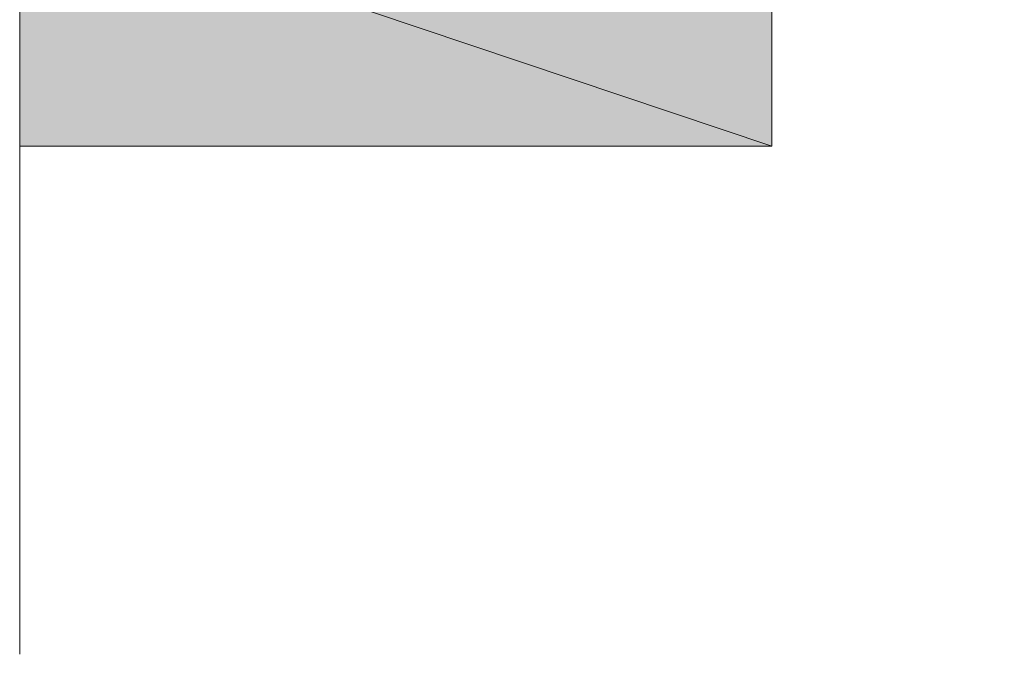
# Model space of a CAD drawing. Units: inches. Extents: x 15 to 587, y 10 to 707.
# Drawn here: x 153 to 153, y 141 to 142 of the extents above; entities that cross this region are included whole.
import ezdxf

# ---------------------------------------------------------------- set-up
doc = ezdxf.new("R2010")
doc.units = ezdxf.units.IN
doc.header["$MEASUREMENT"] = 0
doc.layers.add('Dimension Layer', color=7, linetype='Continuous')

msp = doc.modelspace()

# ---------------------------------------------------------------- hatches: boundary and pattern name
at = {"layer": 'Dimension Layer'}
h = msp.add_hatch(color=18, dxfattribs=at)
h.dxf.hatch_style = 2
h.paths.add_polyline_path([(152.86474, 141.48421), (152.68215, 141.54554), (152.86474, 141.54554)])
h.paths.add_polyline_path([(152.68215, 141.48421), (152.86474, 141.48421), (152.68215, 141.54554)])
edge = h.paths.add_edge_path()
edge.add_spline(control_points=[(152.86474, 141.48421), (152.86474, 141.48421), (152.68215, 141.48421), (152.68215, 141.48421), (152.68215, 141.48421), (152.86474, 141.48421), (152.86474, 141.48421)], knot_values=[0, 0, 0, 0, 1, 1, 1, 2, 2, 2, 2], degree=3, periodic=1)
edge = h.paths.add_edge_path()
edge.add_spline(control_points=[(152.86474, 141.48421), (152.86474, 141.48421), (152.86474, 141.48421), (152.86474, 141.48421), (152.86474, 141.48421), (152.68215, 141.48421), (152.68215, 141.48421), (152.68215, 141.48421), (152.86474, 141.48421), (152.86474, 141.48421)], knot_values=[0, 0, 0, 0, 1, 1, 1, 2, 2, 2, 3, 3, 3, 3], degree=3, periodic=1)
h = msp.add_hatch(color=18, dxfattribs=at)
h.dxf.hatch_style = 2
edge = h.paths.add_edge_path()
edge.add_spline(control_points=[(152.80377, 141.48421), (152.80377, 141.48421), (152.80377, 141.48421), (152.80377, 141.48421), (152.80377, 141.48421), (152.68215, 141.48421), (152.68215, 141.48421), (152.68215, 141.48421), (152.80377, 141.48421), (152.80377, 141.48421)], knot_values=[0, 0, 0, 0, 1, 1, 1, 2, 2, 2, 3, 3, 3, 3], degree=3, periodic=1)
edge = h.paths.add_edge_path()
edge.add_spline(control_points=[(152.68215, 141.48421), (152.68215, 141.48421), (152.80377, 141.48421), (152.80377, 141.48421), (152.80377, 141.48421), (152.68215, 141.48421), (152.68215, 141.48421)], knot_values=[0, 0, 0, 0, 1, 1, 1, 2, 2, 2, 2], degree=3, periodic=1)
edge = h.paths.add_edge_path()
edge.add_spline(control_points=[(152.80377, 141.48421), (152.80377, 141.48421), (152.68215, 141.48421), (152.68215, 141.48421), (152.68215, 141.48421), (152.80377, 141.48421), (152.80377, 141.48421)], knot_values=[0, 0, 0, 0, 1, 1, 1, 2, 2, 2, 2], degree=3, periodic=1)
h = msp.add_hatch(color=18, dxfattribs=at)
h.dxf.hatch_style = 2
edge = h.paths.add_edge_path()
edge.add_spline(control_points=[(152.68215, 141.48421), (152.68215, 141.48421), (152.74296, 141.48421), (152.74296, 141.48421), (152.74296, 141.48421), (152.68215, 141.48421), (152.68215, 141.48421)], knot_values=[0, 0, 0, 0, 1, 1, 1, 2, 2, 2, 2], degree=3, periodic=1)
h = msp.add_hatch(color=18, dxfattribs=at)
h.dxf.hatch_style = 2
edge = h.paths.add_edge_path()
edge.add_spline(control_points=[(152.68215, 141.42255), (152.68215, 141.42255), (152.68215, 141.42255), (152.68215, 141.42255), (152.68215, 141.42255), (152.68215, 141.48421), (152.68215, 141.48421), (152.68215, 141.48421), (152.68215, 141.42255), (152.68215, 141.42255)], knot_values=[0, 0, 0, 0, 1, 1, 1, 2, 2, 2, 3, 3, 3, 3], degree=3, periodic=1)
edge = h.paths.add_edge_path()
edge.add_spline(control_points=[(152.68215, 141.48421), (152.68215, 141.48421), (152.68215, 141.42255), (152.68215, 141.42255), (152.68215, 141.42255), (152.68215, 141.48421), (152.68215, 141.48421)], knot_values=[0, 0, 0, 0, 1, 1, 1, 2, 2, 2, 2], degree=3, periodic=1)
h = msp.add_hatch(color=18, dxfattribs=at)
h.dxf.hatch_style = 2
edge = h.paths.add_edge_path()
edge.add_spline(control_points=[(152.74296, 141.48421), (152.74296, 141.48421), (152.80377, 141.48421), (152.80377, 141.48421), (152.80377, 141.48421), (152.74296, 141.48421), (152.74296, 141.48421)], knot_values=[0, 0, 0, 0, 1, 1, 1, 2, 2, 2, 2], degree=3, periodic=1)
h = msp.add_hatch(color=18, dxfattribs=at)
h.dxf.hatch_style = 2
edge = h.paths.add_edge_path()
edge.add_spline(control_points=[(152.68215, 141.36088), (152.68215, 141.36088), (152.68215, 141.36088), (152.68215, 141.36088), (152.68215, 141.36088), (152.68215, 141.42255), (152.68215, 141.42255), (152.68215, 141.42255), (152.68215, 141.36088), (152.68215, 141.36088)], knot_values=[0, 0, 0, 0, 1, 1, 1, 2, 2, 2, 3, 3, 3, 3], degree=3, periodic=1)
edge = h.paths.add_edge_path()
edge.add_spline(control_points=[(152.68215, 141.42255), (152.68215, 141.42255), (152.68215, 141.36088), (152.68215, 141.36088), (152.68215, 141.36088), (152.68215, 141.42255), (152.68215, 141.42255)], knot_values=[0, 0, 0, 0, 1, 1, 1, 2, 2, 2, 2], degree=3, periodic=1)

# ---------------------------------------------------------------- linework, layer by layer
at = {"layer": 'Dimension Layer', "lineweight": 0}
for points in [[(152.68215, 141.36088), (152.68215, 141.42255), (152.68215, 141.48421), (152.68215, 141.54554), (152.68215, 141.6072), (152.68215, 141.66887), (152.74296, 141.66887), (152.80377, 141.66887), (152.86474, 141.66887), (152.86474, 141.6072), (152.92607, 141.6072), (152.86474, 141.54554), (152.86474, 141.48421), (152.80377, 141.48421), (152.74296, 141.48421), (152.68215, 141.48421), (152.68215, 141.42255), (152.68215, 141.36088)], [(152.86474, 141.48421), (152.68215, 141.54554), (152.86474, 141.54554), (152.86474, 141.48421)], [(152.68215, 141.48421), (152.86474, 141.48421), (152.68215, 141.54554), (152.68215, 141.48421)], [(152.86474, 141.48421), (152.68215, 141.54554), (152.86474, 141.54554), (152.86474, 141.48421)], [(152.68215, 141.48421), (152.86474, 141.48421), (152.68215, 141.54554), (152.68215, 141.48421)], [(152.80377, 141.48421), (152.68215, 141.48421), (152.86474, 141.48421), (152.80377, 141.48421)], [(152.80377, 141.48421), (152.68215, 141.48421), (152.86474, 141.48421), (152.80377, 141.48421)], [(152.68215, 141.48421), (152.68215, 141.48421)], [(152.68215, 141.48421), (152.68215, 141.48421)], [(152.68215, 141.48421), (152.68215, 141.48421)], [(152.68215, 141.48421), (152.68215, 141.48421)], [(152.68215, 141.48421), (152.68215, 141.48421)], [(152.68215, 141.48421), (152.68215, 141.48421)], [(152.68215, 141.48421), (152.68215, 141.48421)], [(152.68215, 141.48421), (152.68215, 141.48421)], [(152.68215, 141.48421), (152.68215, 141.48421)], [(152.68215, 141.48421), (152.68215, 141.48421)], [(152.74296, 141.48421), (152.74296, 141.48421)], [(152.74296, 141.48421), (152.74296, 141.48421)], [(152.74296, 141.48421), (152.74296, 141.48421)], [(152.74296, 141.48421), (152.74296, 141.48421)], [(152.74296, 141.48421), (152.74296, 141.48421)], [(152.74296, 141.48421), (152.74296, 141.48421)], [(152.68215, 141.36088), (152.68215, 141.36088)], [(152.68215, 141.36088), (152.68215, 141.36088)], [(152.68215, 141.36088), (152.68215, 141.36088)], [(152.68215, 141.36088), (152.68215, 141.36088)], [(152.68215, 141.36088), (152.68215, 141.36088)], [(152.68215, 141.36088), (152.68215, 141.36088)], [(152.68215, 141.36088), (152.68215, 141.36088)], [(152.68215, 141.36088), (152.68215, 141.36088)], [(152.68215, 141.36088), (152.68215, 141.36088)], [(152.68215, 141.36088), (152.68215, 141.36088)], [(152.68215, 141.36088), (152.68215, 141.36088)], [(152.68215, 141.36088), (152.68215, 141.36088)], [(152.68215, 141.36088), (152.68215, 141.36088)], [(152.68215, 141.36088), (152.68215, 141.36088)], [(152.68215, 141.36088), (152.68215, 141.36088)], [(152.68215, 141.36088), (152.68215, 141.36088)], [(152.68215, 141.36088), (152.68215, 141.36088)], [(152.68215, 141.36088), (152.68215, 141.36088)], [(152.68215, 141.36088), (152.68215, 141.36088)], [(152.68215, 141.36088), (152.68215, 141.36088)], [(152.68215, 141.36088), (152.68215, 141.36088)], [(152.68215, 141.36088), (152.68215, 141.36088)], [(152.68215, 141.36088), (152.68215, 141.36088)], [(152.68215, 141.36088), (152.68215, 141.36088)], [(152.68215, 141.36088), (152.68215, 141.36088)]]:
    msp.add_lwpolyline(points, dxfattribs=at)
for points, knots in [([(152.86474, 141.48421), (152.86474, 141.48421), (152.68215, 141.48421), (152.68215, 141.48421), (152.68215, 141.48421), (152.86474, 141.48421), (152.86474, 141.48421)], [0, 0, 0, 0, 1, 1, 1, 2, 2, 2, 2]), ([(152.86474, 141.48421), (152.86474, 141.48421), (152.86474, 141.48421), (152.86474, 141.48421), (152.86474, 141.48421), (152.68215, 141.48421), (152.68215, 141.48421), (152.68215, 141.48421), (152.86474, 141.48421), (152.86474, 141.48421)], [0, 0, 0, 0, 1, 1, 1, 2, 2, 2, 3, 3, 3, 3]), ([(152.86474, 141.48421), (152.86474, 141.48421), (152.68215, 141.48421), (152.68215, 141.48421), (152.68215, 141.48421), (152.86474, 141.48421), (152.86474, 141.48421)], [0, 0, 0, 0, 1, 1, 1, 2, 2, 2, 2]), ([(152.86474, 141.48421), (152.86474, 141.48421), (152.86474, 141.48421), (152.86474, 141.48421), (152.86474, 141.48421), (152.68215, 141.48421), (152.68215, 141.48421), (152.68215, 141.48421), (152.86474, 141.48421), (152.86474, 141.48421)], [0, 0, 0, 0, 1, 1, 1, 2, 2, 2, 3, 3, 3, 3]), ([(152.80377, 141.48421), (152.80377, 141.48421), (152.80377, 141.48421), (152.80377, 141.48421), (152.80377, 141.48421), (152.68215, 141.48421), (152.68215, 141.48421), (152.68215, 141.48421), (152.80377, 141.48421), (152.80377, 141.48421)], [0, 0, 0, 0, 1, 1, 1, 2, 2, 2, 3, 3, 3, 3]), ([(152.68215, 141.48421), (152.68215, 141.48421), (152.80377, 141.48421), (152.80377, 141.48421), (152.80377, 141.48421), (152.68215, 141.48421), (152.68215, 141.48421)], [0, 0, 0, 0, 1, 1, 1, 2, 2, 2, 2]), ([(152.80377, 141.48421), (152.80377, 141.48421), (152.68215, 141.48421), (152.68215, 141.48421), (152.68215, 141.48421), (152.80377, 141.48421), (152.80377, 141.48421)], [0, 0, 0, 0, 1, 1, 1, 2, 2, 2, 2]), ([(152.80377, 141.48421), (152.80377, 141.48421), (152.80377, 141.48421), (152.80377, 141.48421), (152.80377, 141.48421), (152.68215, 141.48421), (152.68215, 141.48421), (152.68215, 141.48421), (152.80377, 141.48421), (152.80377, 141.48421)], [0, 0, 0, 0, 1, 1, 1, 2, 2, 2, 3, 3, 3, 3]), ([(152.68215, 141.48421), (152.68215, 141.48421), (152.80377, 141.48421), (152.80377, 141.48421), (152.80377, 141.48421), (152.68215, 141.48421), (152.68215, 141.48421)], [0, 0, 0, 0, 1, 1, 1, 2, 2, 2, 2]), ([(152.80377, 141.48421), (152.80377, 141.48421), (152.68215, 141.48421), (152.68215, 141.48421), (152.68215, 141.48421), (152.80377, 141.48421), (152.80377, 141.48421)], [0, 0, 0, 0, 1, 1, 1, 2, 2, 2, 2]), ([(152.68215, 141.48421), (152.68215, 141.48421), (152.74296, 141.48421), (152.74296, 141.48421), (152.74296, 141.48421), (152.68215, 141.48421), (152.68215, 141.48421)], [0, 0, 0, 0, 1, 1, 1, 2, 2, 2, 2]), ([(152.68215, 141.48421), (152.68215, 141.48421), (152.74296, 141.48421), (152.74296, 141.48421), (152.74296, 141.48421), (152.68215, 141.48421), (152.68215, 141.48421)], [0, 0, 0, 0, 1, 1, 1, 2, 2, 2, 2]), ([(152.68215, 141.42255), (152.68215, 141.42255), (152.68215, 141.42255), (152.68215, 141.42255), (152.68215, 141.42255), (152.68215, 141.48421), (152.68215, 141.48421), (152.68215, 141.48421), (152.68215, 141.42255), (152.68215, 141.42255)], [0, 0, 0, 0, 1, 1, 1, 2, 2, 2, 3, 3, 3, 3]), ([(152.68215, 141.48421), (152.68215, 141.48421), (152.68215, 141.42255), (152.68215, 141.42255), (152.68215, 141.42255), (152.68215, 141.48421), (152.68215, 141.48421)], [0, 0, 0, 0, 1, 1, 1, 2, 2, 2, 2]), ([(152.68215, 141.42255), (152.68215, 141.42255), (152.68215, 141.42255), (152.68215, 141.42255), (152.68215, 141.42255), (152.68215, 141.48421), (152.68215, 141.48421), (152.68215, 141.48421), (152.68215, 141.42255), (152.68215, 141.42255)], [0, 0, 0, 0, 1, 1, 1, 2, 2, 2, 3, 3, 3, 3]), ([(152.68215, 141.48421), (152.68215, 141.48421), (152.68215, 141.42255), (152.68215, 141.42255), (152.68215, 141.42255), (152.68215, 141.48421), (152.68215, 141.48421)], [0, 0, 0, 0, 1, 1, 1, 2, 2, 2, 2]), ([(152.74296, 141.48421), (152.74296, 141.48421), (152.80377, 141.48421), (152.80377, 141.48421), (152.80377, 141.48421), (152.74296, 141.48421), (152.74296, 141.48421)], [0, 0, 0, 0, 1, 1, 1, 2, 2, 2, 2]), ([(152.74296, 141.48421), (152.74296, 141.48421), (152.80377, 141.48421), (152.80377, 141.48421), (152.80377, 141.48421), (152.74296, 141.48421), (152.74296, 141.48421)], [0, 0, 0, 0, 1, 1, 1, 2, 2, 2, 2]), ([(152.68215, 141.36088), (152.68215, 141.36088), (152.68215, 141.36088), (152.68215, 141.36088), (152.68215, 141.36088), (152.68215, 141.42255), (152.68215, 141.42255), (152.68215, 141.42255), (152.68215, 141.36088), (152.68215, 141.36088)], [0, 0, 0, 0, 1, 1, 1, 2, 2, 2, 3, 3, 3, 3]), ([(152.68215, 141.42255), (152.68215, 141.42255), (152.68215, 141.36088), (152.68215, 141.36088), (152.68215, 141.36088), (152.68215, 141.42255), (152.68215, 141.42255)], [0, 0, 0, 0, 1, 1, 1, 2, 2, 2, 2]), ([(152.68215, 141.36088), (152.68215, 141.36088), (152.68215, 141.36088), (152.68215, 141.36088), (152.68215, 141.36088), (152.68215, 141.42255), (152.68215, 141.42255), (152.68215, 141.42255), (152.68215, 141.36088), (152.68215, 141.36088)], [0, 0, 0, 0, 1, 1, 1, 2, 2, 2, 3, 3, 3, 3]), ([(152.68215, 141.42255), (152.68215, 141.42255), (152.68215, 141.36088), (152.68215, 141.36088), (152.68215, 141.36088), (152.68215, 141.42255), (152.68215, 141.42255)], [0, 0, 0, 0, 1, 1, 1, 2, 2, 2, 2])]:
    msp.add_open_spline(points, degree=3, knots=knots, dxfattribs=at)

doc.saveas('drawing.dxf')
